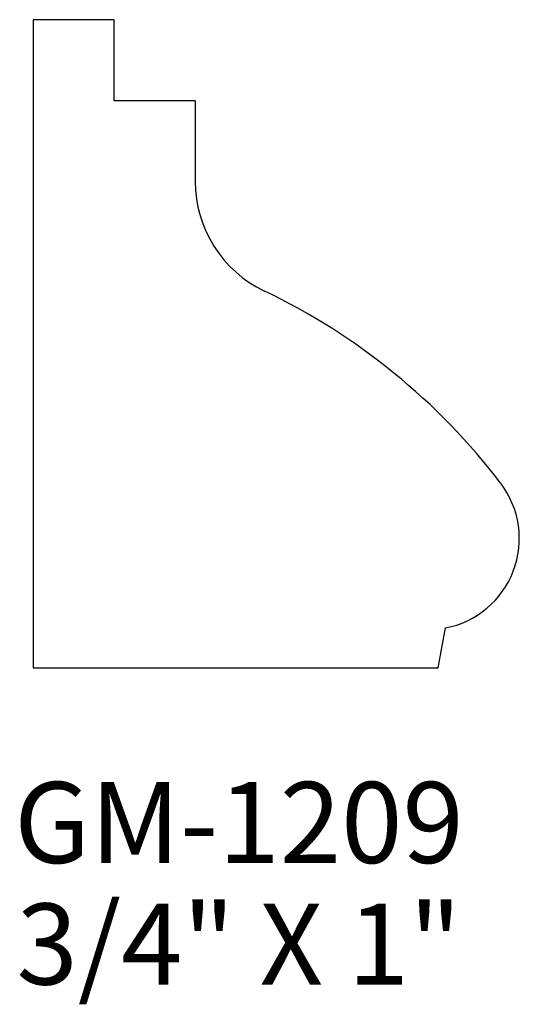
# Model space of a CAD drawing. Extents: x 113.08 to 113.85, y 211.78 to 213.3.
import ezdxf
from ezdxf.enums import TextEntityAlignment as Align

# ---------------------------------------------------------------- set-up
doc = ezdxf.new("R2010")
doc.units = 0
doc.header["$MEASUREMENT"] = 0
doc.layers.get('0').update_dxf_attribs({"linetype": 'CONTINUOUS'})

msp = doc.modelspace()

# ---------------------------------------------------------------- linework, layer by layer
for p, q in [((113.2242, 213.3009), (113.0992, 213.3009)), ((113.0992, 213.3009), (113.0992, 212.3009)), ((113.2242, 213.1759), (113.2242, 213.3009)), ((113.3492, 213.1759), (113.2242, 213.1759)), ((113.3492, 213.1759), (113.3492, 213.0515)), ((113.7242, 212.3009), (113.7351, 212.3625)), ((113.0992, 212.3009), (113.7242, 212.3009))]:
    msp.add_line(p, q)
for centre, radius, start, end in [((113.5367, 213.0515), 0.1875, 180, 244.4657), ((113.0248, 211.98), 1, 37.2847, 64.4657), ((113.7086, 212.5006), 0.1406, 280.8529, 37.2847)]:
    msp.add_arc(centre, radius, start, end)

# ---------------------------------------------------------------- texts
for s, p in [('GM-1209', (113.4167, 211.9999)), ('3/4" X 1"', (113.4167, 211.8124))]:
    msp.add_text(s, height=0.125).set_placement(p, align=Align.CENTER)

doc.saveas('drawing.dxf')
